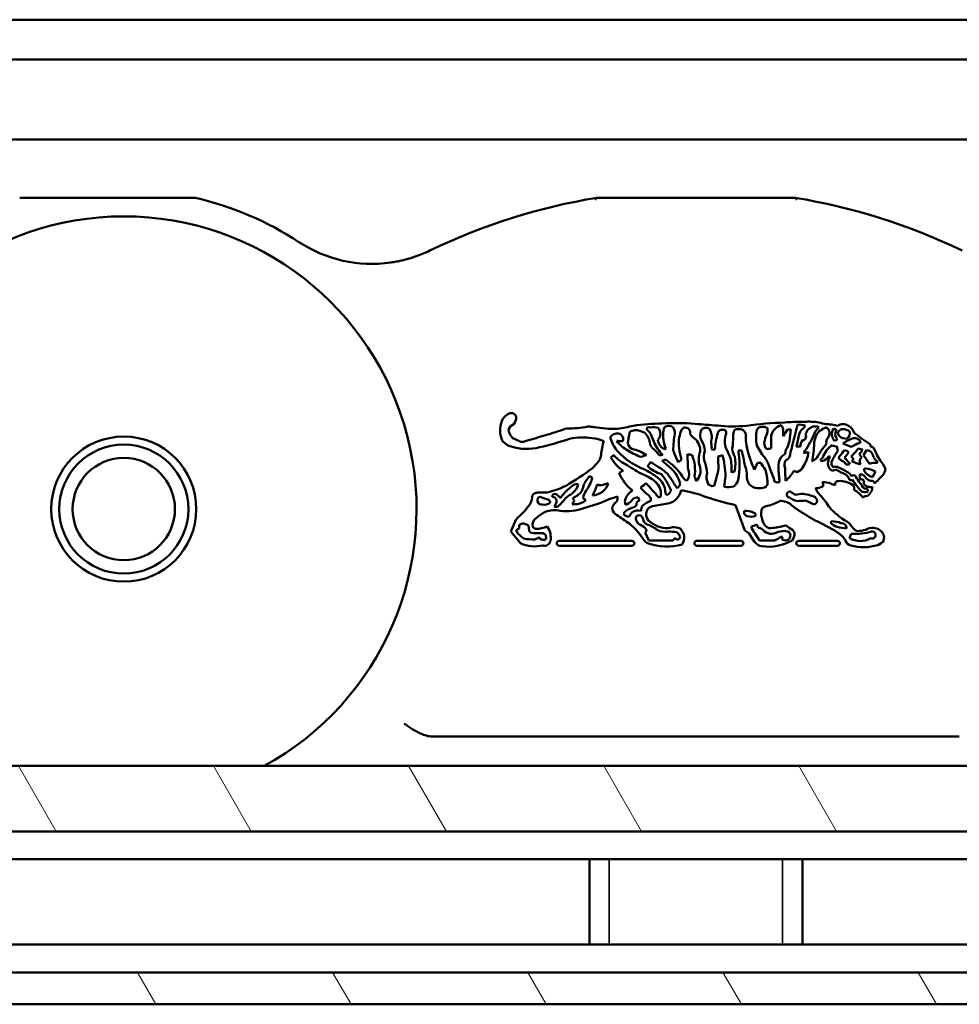
# Model space of a CAD drawing. Units: millimetres. Extents: x -118 to 586, y -247 to 263.
# Drawn here: x -61 to -43, y -84 to -66 of the extents above; entities that cross this region are included whole.
import ezdxf

# ---------------------------------------------------------------- set-up
doc = ezdxf.new("R2010")
doc.units = ezdxf.units.MM
doc.header["$LTSCALE"] = 0.666667
for name, color, linetype, lineweight in [('Schraffur (ISO)', 7, 'Continuous', 18), ('Sichtbar (ISO)', 7, 'Continuous', 50), ('Sichtbar schmal (ISO)', 7, 'Continuous', 35)]:
    doc.layers.add(name, color=color, linetype=linetype, lineweight=lineweight)

msp = doc.modelspace()

# ---------------------------------------------------------------- hatches: boundary and pattern name
at = {"layer": 'Schraffur (ISO)'}
h = msp.add_hatch(dxfattribs=at)
h.set_pattern_fill('ANSI31', color=256, scale=25.4, angle=75, style=0)
h.set_pattern_definition([(120, (-65.3474, -364.3552), (-2.74963, -1.5875), [])])
h.paths.add_polyline_path([(269.5853, -84.3817), (269.5853, -83.7817), (203.1725, -83.7817), (203.1725, -84.3817)])
h.paths.add_polyline_path([(272.0853, -83.7817), (272.0853, -84.3817), (585.8604, -84.3817), (585.8604, -83.7817)])
h.paths.add_polyline_path([(200.6725, -84.3817), (200.6725, -83.7817), (-118.1779, -83.7817), (-118.1779, -84.3817)])
h.paths.add_polyline_path([(269.5853, -81.1317), (269.5853, -79.9037), (203.1725, -79.9037), (203.1725, -81.1317)])
h.paths.add_polyline_path([(272.0853, -79.9037), (272.0853, -81.1317), (585.8604, -81.1317), (585.8604, -79.9037)])
h.paths.add_polyline_path([(200.6725, -81.1317), (200.6725, -79.9037), (-118.1779, -79.9037), (-118.1779, -81.1317)])

# ---------------------------------------------------------------- linework, layer by layer
at = {"layer": 'Sichtbar (ISO)'}
for p, q in [((188.147, -65.8817), (-71.1779, -65.8817)), ((-71.1779, -66.6317), (101.5356, -66.6317)), ((97.9512, -68.1317), (-70.2529, -68.1317)), ((-57.6308, -69.2271), (-60.8797, -69.2271)), ((-50.0531, -69.2271), (-50.0551, -69.2274)), ((-46.341, -69.2271), (-50.0531, -69.2271)), ((-46.3391, -69.2274), (-46.341, -69.2271)), ((-49.4664, -73.749), (-49.441, -73.6253)), ((-46.9087, -73.5304), (-46.8564, -73.5582)), ((-46.4124, -73.5812), (-46.4413, -73.8)), ((-45.6477, -73.4893), (-45.5337, -73.5143)), ((-45.5819, -73.7892), (-45.605, -73.7837)), ((-45.1073, -73.796), (-45.118, -73.8361)), ((-45.5507, -73.8961), (-45.5302, -73.9863)), ((-45.2839, -73.906), (-45.4379, -73.8468)), ((-45.1533, -73.9366), (-45.0704, -73.9598)), ((-45.0527, -74.0651), (-44.9922, -73.9706)), ((-44.8635, -73.9228), (-44.8059, -74.0365)), ((-45.8079, -74.179), (-45.8549, -74.1626)), ((-45.2398, -74.1328), (-45.2841, -74.0865)), ((-44.9381, -74.2249), (-45.0527, -74.0651)), ((-50.142, -74.3075), (-50.0658, -74.2288)), ((-50.0658, -74.2288), (-50.0585, -74.2183)), ((-45.0837, -74.4221), (-45.1333, -74.4334)), ((-44.8242, -74.3702), (-44.882, -74.4792)), ((-44.8796, -74.6599), (-44.8946, -74.7331)), ((-47.2808, -75.4775), (-47.4553, -75.0021)), ((-51.6788, -75.4985), (-51.5796, -75.2794)), ((-51.5486, -75.5291), (-51.5731, -75.4751)), ((-51.3428, -75.3848), (-51.3315, -75.4764)), ((-48.9133, -75.4027), (-48.8195, -75.4316)), ((-47.2072, -75.5308), (-47.2808, -75.4775)), ((-45.6013, -75.4752), (-45.8519, -75.3422)), ((-45.3165, -75.3407), (-45.2516, -75.4289)), ((-51.4937, -75.7195), (-51.6788, -75.4985)), ((-51.4346, -75.6313), (-51.5486, -75.5291)), ((-49.0811, -75.667), (-49.1488, -75.5138)), ((-47.0965, -75.6898), (-47.2072, -75.5308)), ((-47.0055, -75.6685), (-47.0898, -75.5325)), ((-45.3103, -75.621), (-45.2792, -75.5399)), ((-49.4005, -75.6745), (-50.7676, -75.6745)), ((-50.7676, -75.7646), (-49.4005, -75.7646)), ((-48.639, -75.6685), (-49.0789, -75.6685)), ((-47.3507, -75.6745), (-48.1823, -75.6745)), ((-48.1823, -75.7646), (-47.3507, -75.7646)), ((-46.724, -75.6685), (-47.0055, -75.6685)), ((-46.2677, -75.6745), (-45.5371, -75.6745)), ((-45.5371, -75.7646), (-46.2677, -75.7646)), ((-53.1443, -79.3504), (-43.25, -79.3504)), ((-118.1779, -79.9037), (200.6725, -79.9037)), ((200.6725, -81.1317), (-118.1779, -81.1317)), ((-118.1779, -81.6567), (200.6725, -81.6567)), ((-50.1972, -83.2567), (-50.1972, -81.6567)), ((-46.1972, -83.2567), (-46.1972, -81.6567)), ((200.6725, -83.2567), (-118.1779, -83.2567)), ((-118.1779, -83.7817), (200.6725, -83.7817)), ((200.6725, -84.3817), (-83.1779, -84.3817))]:
    msp.add_line(p, q, dxfattribs=at)
at = {"layer": 'Sichtbar (ISO)', "flags": 128}
for points in [[(-53.4911, -70.3399), (-53.502, -70.3435), (-53.5131, -70.3472), (-53.5244, -70.3508), (-53.5361, -70.3545), (-53.5484, -70.3583), (-53.5612, -70.3623), (-53.5748, -70.3663), (-53.5891, -70.3705), (-53.6043, -70.3749), (-53.6203, -70.3794), (-53.6373, -70.384), (-53.6552, -70.3887), (-53.6741, -70.3936), (-53.6939, -70.3985), (-53.7147, -70.4034), (-53.7365, -70.4084), (-53.759, -70.4134), (-53.7822, -70.4183), (-53.8061, -70.4231), (-53.8306, -70.4277), (-53.8558, -70.4322), (-53.8813, -70.4366), (-53.907, -70.4406), (-53.9328, -70.4445)], [(-53.1443, -79.3504), (-53.1745, -79.3492), (-53.2045, -79.3459), (-53.2341, -79.3407), (-53.2628, -79.3339), (-53.2907, -79.3258), (-53.3174, -79.3166), (-53.3431, -79.3066), (-53.3675, -79.2962), (-53.3905, -79.2854), (-53.412, -79.2748), (-53.4328, -79.2639), (-53.4537, -79.2525), (-53.4743, -79.2409), (-53.4943, -79.2292), (-53.5139, -79.2173), (-53.5333, -79.2053), (-53.5524, -79.1931), (-53.5713, -79.1808), (-53.5899, -79.1685), (-53.6083, -79.1563), (-53.6264, -79.1442), (-53.6443, -79.1322), (-53.662, -79.1204), (-53.6794, -79.109)]]:
    msp.add_lwpolyline(points, dxfattribs=at)
at = {"layer": 'Sichtbar (ISO)'}
for radius in [1.3625, 1.2125, 0.9613]:
    msp.add_circle((-58.9471, -75.0771), radius, dxfattribs=at)
for centre, radius, start, end in [((-60.8797, -69.3771), 0.15, 90, 98.93706), ((-57.6308, -69.3771), 0.15, 76.99718, 90), ((-58.9471, -75.0771), 6, 56.7401, 76.99718), ((-48.1971, -80.5763), 11.5, 99.29792, 115.77747), ((-48.1971, -80.5763), 11.5, 64.22253, 80.70208), ((-58.9471, -75.0771), 5.5, 298.64968, 241.35032), ((-54.2854, -67.9694), 2.5, 236.7401, 278.10608), ((-54.2854, -67.9694), 2.5, 289.48299, 295.77747), ((-51.4274, -73.5967), 0.4506, 156.86678, 206.5663), ((-51.619, -73.4978), 0.236, 112.60754, 160.66203), ((-51.6713, -73.3757), 0.1033, 16.82497, 111.85699), ((-51.8444, -73.3266), 0.2726, 324.96636, 355.96077), ((-46.2677, -76.0213), 2.5838, 88.50792, 95.81127), ((-46.0764, -75.2218), 1.7877, 84.96924, 93.97832), ((-45.5736, -72.2837), 1.2079, 253.3507, 266.48133), ((-51.5671, -73.6323), 0.1587, 109.9391, 161.21223), ((-51.4846, -73.5659), 0.2332, 183.7565, 219.55851), ((-52.9246, -66.9082), 7.0398, 286.83981, 289.08678), ((-50.5793, -71.7241), 1.8374, 268.64885, 280.94912), ((-50.2094, -74.103), 0.5753, 80.19699, 92.08294), ((-49.7044, -71.1149), 2.4552, 260.45829, 270.73854), ((-50.2029, -70.063), 3.5467, 278.59602, 283.54529), ((-49.3276, -73.8031), 0.2109, 95.99522, 122.53194), ((-48.7555, -77.9657), 4.4971, 91.04362, 97.88202), ((-49.3436, -73.9474), 0.3541, 58.44434, 90.96802), ((-49.0838, -73.5715), 0.036, 129.42986, 195.59179), ((-49.8298, -74.3334), 1.0352, 42.89898, 46.60168), ((-49.0786, -73.6658), 0.1252, 77.05873, 102.94127), ((-50.3521, -74.3339), 1.462, 21.12395, 28.83703), ((-48.9939, -73.8742), 0.3353, 75.26283, 99.72264), ((-49.0258, -73.6592), 0.1602, 313.81008, 43.0146), ((-48.5616, -78.1082), 4.6471, 85.71886, 93.40254), ((-48.5301, -73.6484), 0.2833, 156.32716, 185.51961), ((-48.7142, -73.6498), 0.1376, 51.35229, 123.22145), ((-48.748, -73.6413), 0.1553, 351.91898, 39.56892), ((-46.6402, -74.2318), 1.9394, 160.56756, 164.92532), ((-48.5393, -73.4821), 0.1258, 303.86826, 330.6759), ((-48.4314, -73.7507), 0.207, 60.25212, 89.50702), ((-48.4343, -73.643), 0.1278, 348.42108, 34.26851), ((-46.3381, -53.2653), 20.2957, 264.69468, 265.89177), ((-47.8936, -73.6887), 0.2259, 154.53628, 206.66307), ((-48.0092, -73.6634), 0.1139, 59.1778, 140.90161), ((-48.1804, -73.7258), 0.28, 355.73212, 34.91855), ((-47.5084, -70.7525), 2.771, 264.12323, 275.42653), ((-47.7067, -73.6703), 0.0849, 87.21469, 167.39137), ((-47.6861, -73.6414), 0.0583, 339.023, 106.36282), ((-47.2886, -73.6896), 0.2104, 153.20083, 184.71573), ((-47.4742, -73.5959), 0.00242, 124.23576, 153.20065), ((-47.4078, -73.6934), 0.1204, 80.30365, 124.23576), ((-47.3779, -73.6914), 0.117, 359.75686, 94.73565), ((-46.3301, -80.119), 6.6711, 91.71135, 97.89392), ((-46.9114, -73.6571), 0.1543, 134.412, 179.65955), ((-46.9332, -73.7456), 0.2167, 83.53105, 113.44978), ((-47.0484, -73.5993), 0.1964, 337.44352, 12.10665), ((-46.5548, -73.7427), 0.2339, 136.33397, 167.82546), ((-46.4981, -73.7923), 0.3091, 108.70429, 136.93377), ((-46.7293, -73.6073), 0.1705, 356.46495, 39.21592), ((-47.9001, -72.6815), 1.6842, 322.61728, 327.7107), ((-48.2878, -73.6075), 1.7287, 356.79958, 359.66071), ((-46.4444, -73.8106), 0.2316, 82.05906, 97.94094), ((-52.3125, -72.1578), 6.1691, 343.68901, 347.52075), ((-46.2583, -73.7133), 0.2246, 59.99776, 97.87958), ((-46.0611, -73.7306), 0.2071, 128.61552, 162.30266), ((-46.3522, -73.3808), 0.2481, 310.73824, 326.20271), ((-45.8004, -73.7849), 0.3554, 148.01955, 162.7247), ((-45.9055, -73.7711), 0.2627, 112.34089, 138.39695), ((-45.8742, -74.6793), 1.1587, 91.81873, 96.49676), ((-45.723, -73.7608), 0.2728, 127.27329, 166.11399), ((-45.5512, -73.8844), 0.4291, 141.87855, 175.27607), ((-45.7244, -73.3554), 0.2496, 221.63799, 228.97931), ((-45.5645, -74.0242), 0.5186, 113.09538, 128.70507), ((-45.7293, -73.7358), 0.1926, 93.94888, 101.57286), ((-45.8312, -73.6537), 0.1412, 327.18024, 51.10943), ((-45.4557, -73.6715), 0.1892, 147.50656, 185.9195), ((-45.6015, -73.6162), 0.0483, 23.85695, 106.52548), ((-45.4588, -73.6699), 0.1227, 143.38669, 225.7756), ((-45.4316, -73.6536), 0.1727, 55.51188, 126.23116), ((-45.4308, -73.6755), 0.1032, 70.13468, 165.1024), ((-45.4719, -73.8522), 0.2842, 56.57584, 74.45185), ((-45.4247, -73.6559), 0.1167, 302.3473, 20.51017), ((-45.4248, -73.6934), 0.2036, 14.7744, 63.43865), ((-51.5906, -73.6054), 0.3077, 218.79997, 255.57801), ((-51.0044, -73.1824), 0.8477, 218.87132, 221.94325), ((-52.3427, -75.5636), 1.9477, 65.25857, 68.69107), ((-51.4592, -73.6793), 0.1341, 239.33501, 280.5593), ((-49.5981, -79.7781), 6.2432, 105.3479, 107.10722), ((-51.3958, -73.1805), 0.5951, 284.12831, 294.32855), ((-50.434, -76.1449), 2.5259, 103.35092, 106.48186), ((-52.6387, -67.526), 6.5646, 283.24996, 288.36333), ((-51.6639, -71.3723), 2.4036, 285.6055, 288.90352), ((-50.325, -74.8792), 1.1495, 81.04101, 102.33875), ((-50.1877, -74.3302), 0.588, 63.74218, 85.92986), ((-49.0495, -74.1075), 0.9294, 160.869, 177.22101), ((-49.6667, -73.8437), 0.1882, 86.17668, 140.00095), ((-49.1664, -73.5504), 0.6671, 194.97219, 222.8993), ((-49.2565, -73.5077), 0.5155, 213.82698, 244.86177), ((-49.5374, -72.4943), 1.3087, 263.53589, 265.08983), ((-49.6672, -73.7569), 0.1019, 17.21639, 82.61171), ((-49.6196, -73.5728), 0.2274, 262.451, 282.61373), ((-49.7686, -73.7607), 0.2016, 350.30405, 9.69595), ((-49.7854, -73.7344), 0.3194, 343.48366, 357.38141), ((-49.3804, -73.8715), 0.3167, 8.16105, 45.46996), ((-48.3375, -73.5555), 0.6977, 201.12395, 225.89909), ((-48.6918, -73.7477), 0.2247, 186.92588, 246.59856), ((-48.2365, -73.7043), 0.5762, 177.15672, 204.22289), ((-46.8974, -73.9843), 1.727, 169.28233, 179.48403), ((-47.51, -73.83), 1.0081, 174.16089, 198.29661), ((-47.9268, -73.3735), 0.4829, 217.66184, 236.14874), ((-48.4267, -73.9764), 0.3066, 15.87651, 41.1528), ((-48.3756, -73.9909), 0.3446, 1.69032, 35.63361), ((-47.6422, -73.8184), 0.2688, 164.52801, 184.81368), ((-46.1474, -74.0984), 1.7018, 164.78484, 175.31123), ((-47.2717, -73.7983), 0.3848, 159.3068, 202.21322), ((-48.8173, -73.7213), 1.3192, 350.43328, 0.62612), ((-46.1712, -73.7278), 1.0903, 178.10992, 187.97239), ((-45.9133, -73.7273), 1.1546, 176.47087, 186.60348), ((-46.3574, -73.9125), 0.5624, 154.98492, 171.36828), ((-44.5489, -73.8121), 2.2376, 176.95764, 183.04236), ((-47.1963, -73.62), 0.7761, 336.88523, 346.59582), ((-47.7528, -73.4387), 1.5119, 342.09872, 351.28867), ((-46.0466, -73.8972), 0.1873, 142.66842, 181.87411), ((-46.1974, -73.7156), 0.068, 271.56877, 32.24602), ((-47.8435, -72.8387), 2.0438, 324.66339, 335.21982), ((-45.6382, -73.8137), 0.1118, 131.66982, 201.02891), ((-45.3426, -73.6191), 0.3097, 193.4348, 212.09443), ((-45.5814, -73.7518), 0.0374, 269.16728, 350.71446), ((-45.4524, -73.6459), 0.0782, 182.1848, 231.74299), ((-45.3776, -73.5722), 0.1829, 227.62807, 274.80961), ((-44.9327, -74.5662), 0.879, 112.90037, 125.0814), ((-45.2237, -73.8398), 0.0977, 77.38618, 121.46008), ((-40.466, -67.4644), 7.7995, 232.37095, 235.00558), ((-45.2791, -73.9994), 0.2663, 49.82614, 73.25366), ((-51.3789, -72.9731), 0.9739, 252.77697, 284.55602), ((-49.2876, -73.7911), 0.1947, 190.10808, 233.62757), ((-48.9578, -73.2351), 0.9026, 234.99403, 252.86718), ((-49.5394, -74.6734), 0.7383, 55.84402, 79.35833), ((-48.8751, -73.799), 0.1938, 188.16105, 235.82658), ((-49.4517, -74.4787), 0.699, 36.5468, 47.99212), ((-49.2465, -73.2618), 0.834, 303.92314, 305.51411), ((-47.8922, -73.7818), 0.7556, 194.32022, 212.98451), ((-48.2761, -73.9598), 0.1593, 334.99284, 25.00716), ((-47.7465, -74.0869), 0.3038, 159.54277, 197.39157), ((-48.3988, -73.929), 0.4967, 356.50512, 10.21577), ((-47.8733, -69.0565), 4.9029, 269.65229, 270.34771), ((-49.858, -75.0212), 2.4767, 20.93878, 25.78696), ((-46.9403, -73.8517), 0.583, 188.76815, 204.94553), ((-48.715, -74.2444), 1.3382, 347.75738, 11.64434), ((-49.2654, -99.0052), 25.0999, 85.58803, 85.74795), ((-70.1325, -78.7383), 23.2893, 11.09754, 11.79019), ((-44.9269, -73.3638), 2.3805, 192.50097, 204.22061), ((-46.1697, -73.4792), 0.9685, 203.15434, 220.55702), ((-46.7622, -73.8424), 0.1519, 174.57837, 227.19244), ((-46.4148, -75.404), 1.5185, 104.04742, 107.26102), ((-46.5986, -73.9961), 0.0853, 326.77476, 7.05003), ((-46.3905, -74.0107), 0.1259, 136.90976, 168.52021), ((-46.7418, -73.8572), 0.3517, 334.44271, 354.58187), ((-46.2739, -72.0874), 1.8165, 268.73345, 271.26655), ((-47.5183, -73.8472), 1.5395, 347.35696, 359.9293), ((-44.8504, -74.6698), 1.209, 137.55201, 152.76027), ((-45.3952, -74.2482), 0.4437, 122.2917, 161.51378), ((-44.5845, -74.7001), 1.1849, 142.95416, 153.04478), ((-45.571, -73.8121), 0.0864, 224.95226, 283.60073), ((-44.2408, -74.9979), 1.5537, 138.5148, 144.04808), ((-45.4515, -74.1888), 0.225, 55.01057, 77.99855), ((-56.5396, -50.6755), 25.8136, 295.85118, 296.11542), ((-45.4817, -73.7575), 0.3741, 312.08615, 331.39143), ((-45.107, -73.9798), 0.1441, 94.3701, 119.02166), ((-45.2478, -73.8993), 0.1875, 309.25896, 341.15473), ((-45.0022, -74.109), 0.1387, 23.05578, 85.84276), ((-44.9645, -73.8924), 0.0462, 12.90555, 56.5979), ((-44.8841, -73.874), 0.0363, 192.90555, 250.16292), ((-44.9799, -74.1397), 0.2462, 61.76854, 70.16286), ((-50.2719, -74.0089), 0.2989, 315.53747, 349.6815), ((-49.5089, -74.3915), 0.4024, 125.13928, 135.1082), ((-49.2066, -73.7943), 0.6657, 208.0706, 237.64942), ((-49.1988, -73.6055), 0.7087, 220.15118, 245.89807), ((-48.7079, -73.1178), 1.2975, 223.11095, 246.45212), ((-48.8041, -75.1205), 1.1056, 106.86371, 112.29868), ((-48.8761, -73.8362), 0.2266, 266.44309, 283.54692), ((-48.0515, -75.9402), 1.9329, 111.87543, 113.86368), ((-49.9794, -75.6979), 1.9079, 46.12064, 53.08631), ((-49.3857, -75.0891), 1.125, 34.25141, 56.92048), ((-49.3424, -73.1064), 1.3593, 306.91235, 310.08003), ((-43.5306, -74.02), 4.8249, 180.2902, 183.61466), ((-47.5571, -70.2517), 3.8758, 258.1139, 259.37812), ((-48.985, -74.3515), 0.7703, 351.29661, 22.1426), ((-47.7114, -74.139), 0.4349, 165.10203, 201.43496), ((-48.6553, -74.4229), 0.6657, 1.44798, 21.61749), ((-47.1209, -76.162), 2.1775, 105.37666, 107.60894), ((-43.8121, -74.098), 3.9675, 179.83435, 182.21723), ((-49.7081, -74.5617), 2.0709, 2.91906, 13.95136), ((-48.5384, -74.3213), 1.0106, 356.25835, 10.55869), ((-48.0919, -74.2172), 0.6344, 346.01131, 10.87069), ((-47.4062, -74.468), 0.6161, 14.27439, 35.64982), ((-46.334, -74.2812), 0.3167, 145.21808, 184.29617), ((-46.3248, -74.3454), 0.364, 123.79254, 137.73479), ((-46.3196, -74.2495), 0.2131, 156.05863, 195.78333), ((-46.5686, -74.0282), 0.1454, 291.88674, 7.61097), ((-46.673, -73.9536), 0.5893, 325.14654, 354.61747), ((-46.5114, -71.1381), 2.9021, 276.63173, 278.42368), ((-44.3537, -76.3192), 2.7059, 125.5079, 127.90644), ((-45.7673, -74.1832), 0.0899, 122.71922, 166.76047), ((-46.0157, -73.8356), 0.4014, 301.17859, 320.45433), ((-45.5328, -74.2104), 0.185, 139.84369, 200.39573), ((-45.6902, -75.0654), 0.9744, 89.05866, 90.94134), ((-45.5385, -74.2138), 0.1141, 153.58034, 218.70441), ((-45.4765, -74.1117), 0.034, 130.23481, 229.76519), ((-45.2867, -73.8819), 0.3322, 230.37183, 242.55066), ((-45.5128, -74.3161), 0.1575, 27.52048, 62.37253), ((-42.7185, -76.1674), 3.3851, 140.2863, 142.51785), ((-45.0441, -73.8726), 0.4304, 213.07721, 224.87451), ((-45.3893, -74.2488), 0.0829, 11.61247, 60.97468), ((-45.5717, -73.736), 0.4535, 309.37599, 318.72481), ((-45.7814, -73.8562), 0.6081, 327.76401, 332.94246), ((-44.8216, -73.115), 1.1549, 247.31725, 255.94025), ((-44.7261, -73.7669), 0.4894, 214.55023, 223.36934), ((-45.2289, -74.0096), 0.1741, 306.4409, 327.58701), ((-44.6275, -74.0606), 0.5059, 190.14975, 200.20278), ((-44.5877, -73.9801), 0.2964, 194.57494, 211.27365), ((-44.8122, -74.1217), 0.0314, 202.88914, 254.5038), ((-44.9132, -74.2441), 0.1307, 16.34821, 44.85408), ((-44.3575, -73.8745), 0.4767, 199.86962, 217.24765), ((-45.1916, -74.5612), 0.6043, 22.63654, 41.21888), ((-53.8837, -69.2214), 6.3141, 300.92494, 306.34124), ((-50.0159, -73.5872), 0.893, 294.85187, 300.4966), ((-47.8337, -71.8104), 2.9497, 235.88212, 242.58009), ((-49.6182, -75.3302), 1.0955, 52.16908, 69.03298), ((-52.0558, -71.9583), 3.746, 321.92963, 323.37206), ((-48.659, -73.8094), 0.641, 225.69615, 252.90117), ((-50.8303, -77.0703), 3.3836, 55.24938, 58.24408), ((-49.1969, -74.8477), 0.6309, 31.50981, 62.09175), ((-49.0164, -74.7204), 0.5361, 13.1103, 47.89167), ((-48.5751, -74.4175), 0.2475, 335.98969, 22.14654), ((-48.3907, -74.3527), 0.2798, 314.98348, 11.29671), ((-48.1906, -74.3007), 0.4168, 336.13694, 6.77587), ((-48.1928, -74.5813), 0.9704, 10.58732, 19.61285), ((-46.2453, -74.6261), 0.8991, 152.06403, 161.46964), ((-46.9632, -73.7014), 0.5093, 261.366, 268.38666), ((-46.1383, -73.7271), 0.9685, 209.93732, 218.51582), ((-47.7906, -74.6111), 0.9376, 1.52624, 17.43034), ((-50.8412, -75.9769), 4.3607, 18.90273, 22.38598), ((-42.7098, -74.0711), 3.9469, 183.39734, 187.24295), ((-42.8492, -74.2673), 3.6757, 180.62616, 184.3361), ((-46.9632, -74.0119), 0.697, 310.08032, 330.3599), ((-46.4483, -74.6639), 0.3204, 61.1953, 73.50246), ((-46.4169, -74.139), 0.2733, 296.73638, 326.35988), ((-45.5477, -74.2184), 0.1682, 199.6424, 236.62859), ((-45.5663, -74.5093), 0.1676, 86.63174, 116.17714), ((-45.5852, -74.4539), 0.174, 75.90818, 104.07927), ((-42.0038, -67.3625), 7.8316, 243.02313, 244.48851), ((-46.9294, -77.3333), 3.3487, 61.59833, 65.53896), ((-45.535, -73.1152), 1.1398, 278.16483, 281.48522), ((-45.0143, -74.342), 0.027, 66.24722, 226.15585), ((-44.8048, -74.2246), 0.2661, 210.95493, 253.12798), ((-45.0241, -74.7175), 0.4007, 60.06968, 87.03452), ((-44.8226, -74.562), 0.3563, 84.39518, 108.91388), ((-44.9156, -74.2556), 0.2912, 321.31469, 345.46519), ((-49.62, -74.9531), 0.7602, 140.0552, 155.68435), ((-50.8502, -74.2948), 0.7316, 323.71343, 343.57524), ((-50.1898, -74.5043), 0.0414, 3.56396, 108.3605), ((-48.9135, -74.1028), 0.7846, 202.05979, 232.65635), ((-49.4059, -75.0576), 0.6642, 44.25124, 71.22422), ((-49.136, -74.7735), 0.3622, 8.28998, 58.41478), ((-49.6848, -75.131), 1.0972, 22.19415, 40.25046), ((-46.7584, -73.4008), 2.2046, 210.44612, 215.67932), ((-48.2495, -74.3526), 0.2308, 206.58942, 233.77475), ((-48.3881, -74.4914), 0.0474, 272.78395, 325.56393), ((-49.4097, -74.9559), 1.2826, 18.41948, 22.35671), ((-47.6942, -74.4759), 0.3037, 166.71436, 202.60767), ((-49.201, -74.1673), 1.424, 340.68871, 347.75677), ((-45.3684, -74.8844), 2.3115, 169.32728, 174.36498), ((-48.1145, -72.4121), 2.0598, 286.48789, 288.04789), ((-47.6057, -74.4855), 0.203, 305.72382, 347.86337), ((-49.3192, -74.4131), 2.0804, 357.58114, 0.27631), ((-47.0342, -74.4779), 0.2078, 186.34111, 278.77341), ((-45.5182, -74.6132), 0.0638, 85.18082, 193.56667), ((-45.4892, -74.952), 0.4031, 54.91034, 93.36839), ((-45.6869, -74.7234), 0.4265, 32.66408, 43.36923), ((-45.4739, -74.5697), 0.228, 29.11789, 52.975), ((-45.2841, -74.4916), 0.0438, 182.08405, 306.15723), ((-45.2371, -74.4893), 0.0484, 22.43045, 140.90158), ((-43.8915, -73.6266), 1.6367, 213.37707, 223.17855), ((-43.8379, -73.686), 1.5654, 210.08893, 219.83522), ((-45.2623, -74.552), 0.1753, 29.36461, 42.585), ((-44.9431, -74.5226), 0.1758, 161.22103, 178.48549), ((-45.0976, -74.5876), 0.0728, 35.55193, 106.99889), ((-45.1488, -74.5725), 0.1639, 29.57313, 66.59191), ((-44.7889, -74.6536), 0.272, 156.51674, 165.07766), ((-44.8829, -74.3845), 0.1634, 220.96684, 259.6151), ((-44.8996, -74.6019), 0.0581, 5.26813, 102.64394), ((-49.4259, -70.0188), 6.4784, 315.03998, 316.99429), ((-51.5406, -72.729), 2.1113, 286.43263, 295.28518), ((-49.872, -75.5166), 1.0883, 132.67083, 143.62466), ((-52.41, -72.5196), 2.8403, 309.33507, 312.1358), ((-50.7207, -74.5315), 0.3222, 309.87237, 346.13702), ((-50.4345, -74.739), 0.133, 78.47021, 121.72562), ((-50.6431, -74.5893), 0.3342, 330.67352, 351.26197), ((-50.0312, -74.8963), 0.2846, 143.70041, 175.23114), ((-50.1535, -74.4982), 0.3216, 272.47082, 343.86772), ((-51.0979, -74.3026), 1.0888, 331.65853, 343.4309), ((-49.3012, -72.4827), 2.2596, 250.53093, 251.91594), ((-50.0443, -74.1668), 0.4657, 275.13243, 295.38977), ((-49.2566, -74.9696), 0.2769, 118.65268, 172.97041), ((-49.4281, -74.3571), 0.3682, 300.91848, 321.25832), ((-48.7538, -74.3013), 0.6111, 217.45897, 234.09712), ((-52.7241, -78.0344), 4.9719, 39.75246, 43.88885), ((-49.1253, -74.7789), 0.2688, 344.495, 43.42317), ((-48.5644, -74.7171), 0.2132, 181.12841, 206.0506), ((-48.769, -74.7114), 0.1002, 277.45265, 357.01759), ((-48.7877, -74.6585), 0.3187, 281.72402, 348.47652), ((-48.6496, -74.5628), 0.1595, 309.0395, 346.93741), ((-48.9254, -77.3149), 2.6315, 69.34828, 80.15415), ((-47.8887, -74.5454), 0.0981, 208.80126, 288.78405), ((-47.59, -74.3467), 0.3205, 255.77842, 288.702), ((-46.9883, -74.4567), 0.227, 266.40031, 297.05918), ((-46.8861, -74.6567), 0.00242, 297.05918, 314.45493), ((-46.957, -74.5844), 0.1037, 314.45482, 359.05936), ((-46.6645, -74.4477), 0.1272, 246.2925, 287.98135), ((-45.965, -74.3566), 0.3288, 272.1693, 296.84556), ((-45.523, -74.4941), 0.4701, 203.98604, 217.39494), ((-45.8078, -74.9668), 0.3955, 68.50119, 92.48617), ((-45.7673, -74.5589), 0.0591, 192.46065, 208.21876), ((-45.8561, -74.6202), 0.0496, 323.0384, 42.23501), ((-46.3957, -76.7983), 2.3183, 69.40558, 71.57306), ((-45.3167, -74.6946), 0.0935, 346.25836, 50.74517), ((-45.5201, -75.2298), 0.5914, 38.14244, 60.15955), ((-44.9378, -74.5369), 0.1231, 202.28285, 256.94324), ((-44.9829, -74.4237), 0.2712, 257.85114, 268.65179), ((-45.0022, -74.7266), 0.0343, 260.17794, 67.8573), ((-44.9155, -74.4588), 0.2043, 255.80165, 280.12267), ((-45.2104, -74.5611), 0.3595, 326.22061, 331.41637), ((-51.5417, -74.8407), 0.268, 314.81205, 356.93517), ((-51.2061, -74.848), 0.0683, 124.7308, 185.85844), ((-51.1482, -74.9503), 0.1857, 88.13427, 121.42233), ((-51.1205, -74.9072), 0.0597, 89.81688, 168.20744), ((-48.9877, -74.5616), 2.2165, 188.65127, 189.71534), ((-51.0775, -74.1164), 0.6516, 264.30033, 281.88031), ((-50.868, -74.3609), 0.5481, 242.59559, 260.25846), ((-51.0307, -74.9689), 0.0973, 7.97647, 44.08233), ((-50.874, -74.829), 0.0246, 144.60568, 223.27908), ((-50.8438, -74.8514), 0.0622, 114.7057, 143.87329), ((-50.9036, -74.9342), 0.0891, 13.11093, 82.44217), ((-50.8521, -74.8333), 0.0423, 61.35632, 114.7057), ((-50.9989, -74.908), 0.1822, 318.08145, 358.11668), ((-50.8999, -74.9561), 0.1737, 29.2311, 66.95447), ((-51.2464, -74.4769), 0.7148, 309.39293, 326.41626), ((-50.0032, -75.6728), 1.0297, 119.74716, 128.97454), ((-50.7099, -74.8384), 0.238, 320.86665, 340.67079), ((-50.7525, -74.3891), 0.5412, 296.40255, 317.76041), ((-50.7, -75.0184), 0.2373, 25.23922, 37.51846), ((-50.543, -74.5602), 0.4474, 297.8822, 308.49363), ((-49.9237, -74.4036), 0.6106, 230.17945, 236.07724), ((-51.259, -71.565), 3.6233, 285.28238, 293.28076), ((-52.3383, -67.289), 8.0082, 288.27624, 289.46323), ((-49.9272, -74.8436), 0.2573, 337.64656, 0.88719), ((-49.6226, -74.7136), 0.3013, 289.43312, 317.49087), ((-49.3053, -74.9668), 0.1073, 107.62309, 152.48115), ((-49.2161, -75.406), 0.555, 96.87724, 102.66955), ((-49.2593, -74.9756), 0.0545, 92.02644, 166.3675), ((-48.0704, -74.5013), 1.2627, 196.26572, 199.42021), ((-48.885, -75.3714), 0.4754, 109.53811, 131.62025), ((-49.1782, -74.9136), 0.1345, 355.80916, 60.59846), ((-48.9193, -74.5588), 0.2968, 273.42789, 280.29692), ((-46.0061, -68.692), 6.4744, 252.08817, 257.06507), ((-46.9975, -74.3316), 0.7008, 281.63283, 302.48281), ((-46.6118, -75.248), 0.3255, 49.44968, 91.65382), ((-46.4338, -74.804), 0.0576, 80.69182, 260.69182), ((-45.9395, -74.0476), 0.9566, 238.22926, 243.6985), ((-46.1073, -74.3587), 0.5016, 230.77717, 243.67254), ((-46.2887, -74.7799), 0.1458, 239.22845, 284.24691), ((-46.2049, -75.2904), 0.4981, 70.9853, 104.52399), ((-46.2119, -74.4742), 0.4489, 264.75902, 279.23652), ((-46.2372, -75.2696), 0.3656, 55.91651, 74.55767), ((-46.066, -74.9843), 0.1665, 40.54204, 81.92058), ((-45.9859, -74.9215), 0.0649, 224.34606, 44.34606), ((-46.7455, -75.6429), 1.2108, 30.81164, 45.47801), ((-44.9545, -74.2438), 0.5194, 255.45451, 264.08263), ((-45.018, -74.8726), 0.0378, 69.60534, 167.61672), ((-45.0518, -74.6844), 0.1598, 287.08572, 331.37492), ((-52.0379, -74.5646), 0.8286, 309.09546, 325.7159), ((-51.3513, -75.0327), 0.00242, 128.03509, 145.7159), ((-51.0956, -74.915), 0.0795, 195.06695, 281.85608), ((-51.0495, -74.8085), 0.1867, 260.84423, 308.13037), ((-50.8602, -75.6296), 0.5311, 77.81067, 108.49909), ((-50.8286, -74.9398), 0.0964, 248.88107, 291.83309), ((-50.6403, -74.0779), 1.0382, 264.03789, 288.89944), ((-50.5136, -74.4845), 0.5043, 268.66913, 290.8951), ((-49.6087, -75.0806), 0.1607, 120.05696, 178.06952), ((-49.6028, -75.0389), 0.1705, 192.27808, 239.08208), ((-49.3409, -75.3139), 0.2651, 109.61008, 145.48133), ((-49.7898, -75.005), 0.2675, 1.55897, 15.02855), ((-50.6309, -71.9069), 3.3781, 290.82672, 292.675), ((-49.2814, -75.3159), 0.2135, 75.36538, 123.93964), ((-49.3975, -74.9726), 0.0858, 323.37204, 6.5895), ((-49.0883, -75.0986), 0.1395, 143.71467, 184.4107), ((-48.9912, -75.1627), 0.1425, 99.66031, 178.29154), ((-46.7612, -86.9398), 12.1289, 99.30783, 100.70961), ((-47.2207, -75.1388), 0.0723, 155.98603, 259.70591), ((-47.2825, -75.5217), 0.4124, 64.99338, 90.58878), ((-46.736, -75.1612), 0.2378, 156.67065, 189.72159), ((-46.9522, -75.068), 0.00242, 134.51453, 156.67065), ((-46.8315, -75.1907), 0.1746, 98.15987, 134.51453), ((-45.6049, -74.0847), 1.2131, 229.03444, 240.27751), ((-44.8175, -74.3178), 1.1338, 218.44335, 221.948), ((-44.6022, -74.0566), 1.4694, 223.90891, 240.91507), ((-50.9769, -75.7541), 0.7672, 134.58376, 141.77318), ((-51.1136, -75.3741), 0.1531, 121.71899, 192.55554), ((-50.5996, -75.903), 0.8876, 118.909, 132.04944), ((-38.6892, -59.0964), 19.4904, 235.63647, 236.49803), ((-49.4546, -75.0968), 0.1242, 212.55407, 271.48351), ((-49.2554, -75.2854), 0.2063, 134.70982, 161.81086), ((-49.2028, -75.2419), 0.1252, 176.23613, 219.84078), ((-49.2615, -75.267), 0.0741, 90.45946, 153.2797), ((-49.3563, -75.4967), 0.318, 65.34226, 72.76412), ((-49.3474, -75.3139), 0.1631, 10.03156, 40.65668), ((-49.0602, -75.2407), 0.1342, 199.51283, 254.48649), ((-48.9147, -75.1649), 0.219, 178.29154, 217.56555), ((-47.1535, -74.915), 0.3056, 254.80549, 283.11543), ((-47.112, -75.1862), 0.0384, 316.52025, 84.24664), ((-45.7703, -74.9467), 1.2268, 191.97974, 198.80795), ((-44.5178, -72.6147), 3.0363, 236.21178, 243.9346), ((-51.3941, -75.6905), 0.28, 116.54781, 129.71598), ((-51.0139, -75.4092), 0.5064, 176.50809, 183.49191), ((-51.4338, -75.4904), 0.141, 86.57537, 127.33599), ((-51.642, -75.9736), 0.6605, 63.06473, 70.85505), ((-51.3025, -75.4798), 0.0292, 173.42707, 217.96326), ((-51.1982, -75.3781), 0.0712, 204.34952, 264.34005), ((-51.2043, -74.9137), 0.5352, 269.89304, 293.26094), ((-51.2611, -75.6073), 0.3357, 347.75563, 36.97193), ((-50.335, -76.4041), 1.3791, 32.08991, 49.92969), ((-49.216, -75.2887), 0.0894, 201.96848, 252.7797), ((-49.3337, -75.6131), 0.2559, 35.41348, 69.10107), ((-49.2174, -75.4506), 0.0933, 317.33899, 351.19868), ((-49.4358, -76.1654), 0.8648, 53.01725, 66.87667), ((-48.1415, -73.9074), 1.6828, 235.75738, 242.69775), ((-48.781, -75.1781), 0.3255, 245.60058, 280.18579), ((-48.7518, -75.132), 0.3071, 257.26259, 291.95954), ((-48.6262, -75.746), 0.3293, 66.82369, 91.87196), ((-48.6377, -75.6125), 0.2203, 324.01365, 50.19341), ((-47.3152, -74.9277), 0.5069, 288.02415, 300.20106), ((-46.8737, -75.3313), 0.2953, 195.40437, 222.95004), ((-47.2013, -75.4684), 0.1744, 12.83518, 36.02491), ((-47.0441, -75.671), 0.2417, 69.25279, 86.93961), ((-46.7849, -75.3347), 0.2057, 212.41697, 295.3082), ((-46.6662, -75.1671), 0.318, 213.41265, 229.62241), ((-46.8052, -75.3306), 0.1034, 229.62245, 277.58243), ((-46.8781, -74.1615), 1.2745, 273.89307, 286.61242), ((-46.6433, -75.6396), 0.2876, 47.01835, 63.22632), ((-46.5153, -75.6027), 0.1864, 22.62199, 68.57469), ((-45.6002, -75.3599), 0.0728, 126.87427, 161.7755), ((-45.4278, -75.0692), 0.3607, 227.96719, 250.73559), ((-45.7201, -76.061), 0.7631, 71.21521, 84.26564), ((-46.0114, -76.1774), 0.8132, 43.96203, 59.71393), ((-45.179, -73.9924), 1.4643, 255.45199, 262.6113), ((-45.4719, -75.4431), 0.1046, 359.17894, 91.3826), ((-45.0807, -75.2855), 0.2231, 219.9753, 246.59234), ((-45.1769, -74.9172), 0.5731, 270.76296, 287.14697), ((-44.8811, -75.6745), 0.245, 54.00784, 121.17639), ((-44.8344, -75.616), 0.1703, 345.39386, 55.16996), ((-51.2716, -74.7851), 0.8618, 259.09867, 273.22125), ((-51.2491, -75.4274), 0.1038, 222.62507, 281.68548), ((-51.0343, -70.0296), 5.5029, 267.98171, 269.55065), ((-51.2838, -75.4518), 0.203, 287.37972, 311.9293), ((-51.0633, -75.5647), 0.0931, 204.18416, 289.5166), ((-51.1066, -75.6668), 0.1376, 52.20742, 77.77686), ((-51.3986, -75.4053), 0.442, 326.00373, 331.25729), ((-51.6752, -75.7112), 0.6707, 8.00279, 13.19967), ((-48.7199, -76.6653), 1.1668, 81.90557, 90.17438), ((-48.6622, -75.617), 0.0564, 294.21632, 354.22284), ((-48.6386, -75.7512), 0.1326, 48.39437, 75.77487), ((-48.667, -75.6522), 0.1805, 16.92664, 51.90964), ((-48.5604, -75.5851), 0.0677, 278.35281, 347.61565), ((-46.8893, -75.2655), 0.4356, 292.30765, 307.4754), ((-46.5115, -76.0228), 0.5353, 91.15592, 110.26849), ((-46.5843, -75.6547), 0.0591, 79.72386, 132.59189), ((-46.4668, -75.6283), 0.1115, 163.43362, 190.77885), ((-46.5196, -75.5568), 0.1084, 238.41541, 313.50044), ((-46.5482, -75.5743), 0.0905, 52.01345, 73.35847), ((-46.4678, -75.5609), 0.0629, 82.5005, 113.1644), ((-46.5223, -75.5745), 0.0985, 321.73577, 50.44986), ((-46.5502, -75.5328), 0.207, 319.43825, 0.48484), ((-45.6946, -75.8159), 0.3367, 25.03134, 37.09331), ((-45.1104, -75.2949), 0.3825, 238.48387, 300.40506), ((-45.1985, -74.4751), 1.0679, 265.66911, 286.56054), ((-44.8884, -75.5648), 0.0664, 244.67791, 94.96518), ((-44.8354, -75.577), 0.1849, 287.10844, 333.69273), ((-51.2263, -75.133), 0.6446, 245.48891, 283.35227), ((-51.0417, -75.655), 0.1111, 251.20416, 347.75563), ((-50.7676, -75.7195), 0.0451, 90, 270), ((-49.4005, -75.7195), 0.0451, 270, 90), ((-49.0691, -75.6103), 0.1151, 212.08991, 251.60794), ((-48.7442, -74.6332), 1.1448, 251.60794, 284.4089), ((-49.0789, -75.6661), 0.00242, 203.82397, 270), ((-48.1823, -75.7195), 0.0451, 90, 270), ((-47.3507, -75.7195), 0.0451, 270, 90), ((-46.9262, -75.5713), 0.2075, 214.84648, 261.31856), ((-46.8418, -74.859), 0.9247, 262.81208, 299.04045), ((-46.2677, -75.7195), 0.0451, 90, 270), ((-45.5371, -75.7195), 0.0451, 270, 90), ((-45.244, -75.6055), 0.1606, 205.03134, 254.35641), ((-45.0452, -74.8954), 0.898, 254.35641, 287.10844)]:
    msp.add_arc(centre, radius, start, end, dxfattribs=at)
for centre, major_axis, ratio, start_param, end_param in [((-50.0222, -69.606), (0.031, -0.3789), 0.2522042, 3.1623811, 3.564041), ((-50.0222, -69.606), (0.031, -0.3789), 0.2522042, 3.5640691, 3.5640827), ((-46.372, -69.606), (0.0309, 0.3789), 0.2522019, 5.8606942, 6.2623876), ((-1393.5251, 1448.8457), (1340.7764, -1518.7655), 0.03122, 6.2699908, 6.2706017)]:
    msp.add_ellipse(centre, major_axis=major_axis, ratio=ratio, start_param=start_param, end_param=end_param, dxfattribs=at)
at = {"layer": 'Sichtbar schmal (ISO)'}
for p, q in [((-49.8252, -81.6567), (-49.8252, -83.2567)), ((-46.5692, -83.2567), (-46.5692, -81.6567))]:
    msp.add_line(p, q, dxfattribs=at)

doc.saveas('drawing.dxf')
